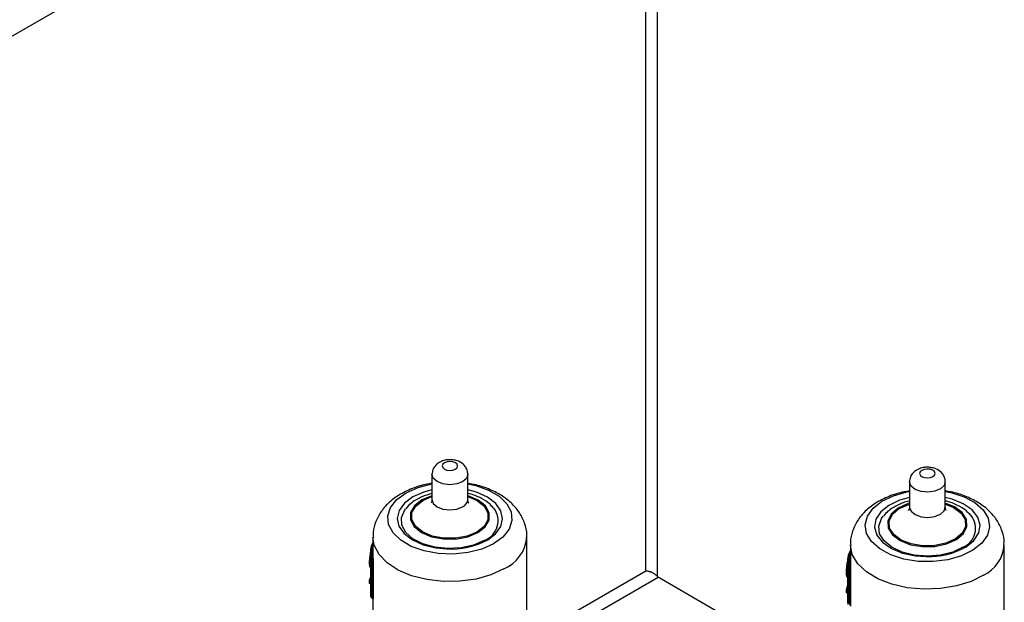
# Model space of a CAD drawing. Units: millimetres. Extents: x 7980 to 17463, y -1377 to 4127.
# Drawn here: x 11461 to 11557, y 1821 to 1878 of the extents above; entities that cross this region are included whole.
import ezdxf

# ---------------------------------------------------------------- set-up
doc = ezdxf.new("R2010")
doc.units = ezdxf.units.MM
doc.header["$LTSCALE"] = 10
doc.layers.add('ROTH DETALJIT', color=7, linetype='Continuous')

msp = doc.modelspace()

# ---------------------------------------------------------------- linework, layer by layer
at = {"layer": 'ROTH DETALJIT', "color": 7, "linetype": 'Continuous', "lineweight": 25}
for p, q in [((11522.749, 1823.514), (11522.749, 1918.317)), ((11521.617, 1824.086), (11521.617, 1911.807)), ((11265.115, 1763.732), (11503.255, 1901.207)), ((11500.775, 1833.473), (11500.775, 1831.023)), ((11504.275, 1831.023), (11504.275, 1833.473)), ((11547.303, 1832.738), (11547.303, 1830.288)), ((11550.803, 1830.288), (11550.803, 1832.738)), ((11495.025, 1827.349), (11495.025, 1825.71)), ((11510.025, 1820.283), (11510.025, 1827.349)), ((11494.814, 1826.107), (11494.898, 1826.523)), ((11494.898, 1826.523), (11495.025, 1826.794)), ((11495.021, 1826.686), (11495.025, 1826.688)), ((11541.376, 1825.608), (11541.553, 1826.056)), ((11541.553, 1826.614), (11541.553, 1825.138)), ((11556.553, 1819.549), (11556.553, 1826.614)), ((11494.778, 1825.315), (11494.778, 1825.311)), ((11494.778, 1825.311), (11494.778, 1821.866)), ((11494.823, 1825.229), (11494.823, 1821.784)), ((11494.988, 1821.61), (11494.988, 1825.127)), ((11541.317, 1825.19), (11541.376, 1825.608)), ((11494.778, 1824.772), (11494.666, 1824.837)), ((11495.032, 1825.051), (11495.032, 1821.534)), ((11541.303, 1824.686), (11541.303, 1820.785)), ((11541.304, 1820.952), (11541.304, 1824.397)), ((11541.354, 1824.312), (11541.354, 1820.868)), ((11541.529, 1820.698), (11541.529, 1824.214)), ((11541.578, 1824.139), (11541.578, 1820.623)), ((11511.796, 1818.416), (11521.617, 1824.086)), ((11512.136, 1817.306), (11522.819, 1823.474)), ((11522.749, 1823.514), (11538.952, 1814.16)), ((11541.303, 1823.828), (11541.139, 1823.916)), ((11541.303, 1823.395), (11541.29, 1823.402)), ((11494.778, 1823.077), (11494.657, 1823.148)), ((11494.657, 1823.148), (11494.657, 1822.875)), ((11494.778, 1822.805), (11494.657, 1822.875)), ((11541.303, 1822.135), (11541.132, 1822.227)), ((11541.132, 1822.227), (11541.132, 1821.954)), ((11494.853, 1821.496), (11494.958, 1821.386)), ((11541.303, 1821.862), (11541.132, 1821.954)), ((11495.025, 1821.23), (11495.025, 1820.283))]:
    msp.add_line(p, q, dxfattribs=at)
at = {"layer": 'ROTH DETALJIT', "color": 7, "linetype": 'Continuous', "lineweight": 25, "flags": 128}
for points in [[(11503.059, 1834.593), (11502.817, 1834.688), (11502.53, 1834.722), (11502.243, 1834.69), (11501.998, 1834.597), (11501.834, 1834.457), (11501.775, 1834.292), (11501.831, 1834.126), (11501.992, 1833.985), (11502.234, 1833.89), (11502.521, 1833.856), (11502.808, 1833.888), (11503.052, 1833.981), (11503.216, 1834.121), (11503.275, 1834.287), (11503.22, 1834.452), (11503.059, 1834.593)], [(11549.565, 1833.871), (11549.316, 1833.96), (11549.027, 1833.987), (11548.742, 1833.949), (11548.505, 1833.85), (11548.351, 1833.706), (11548.303, 1833.54), (11548.37, 1833.375), (11548.541, 1833.238), (11548.79, 1833.149), (11549.079, 1833.122), (11549.364, 1833.16), (11549.601, 1833.259), (11549.755, 1833.403), (11549.803, 1833.569), (11549.736, 1833.734), (11549.565, 1833.871)], [(11504.275, 1833.473), (11504.275, 1833.466), (11504.138, 1833.08), (11503.755, 1832.754), (11503.185, 1832.537), (11502.514, 1832.462), (11501.846, 1832.542), (11501.28, 1832.763), (11500.904, 1833.092), (11500.775, 1833.479), (11500.776, 1833.486)], [(11506.785, 1826.706), (11505.629, 1826.19), (11504.292, 1825.849), (11502.853, 1825.702), (11501.395, 1825.758), (11500.002, 1826.014), (11498.756, 1826.455), (11497.729, 1827.055), (11496.981, 1827.78), (11496.555, 1828.587), (11496.476, 1829.43), (11496.749, 1830.259), (11497.357, 1831.026), (11498.266, 1831.687), (11499.422, 1832.203), (11500.758, 1832.544), (11500.775, 1832.547)], [(11500.775, 1831.953), (11499.985, 1831.742), (11498.916, 1831.275)], [(11504.275, 1832.547), (11505.048, 1832.379), (11506.294, 1831.938), (11507.321, 1831.337), (11508.07, 1830.613), (11508.496, 1829.806), (11508.575, 1828.963), (11508.302, 1828.134), (11507.694, 1827.367), (11506.785, 1826.706)], [(11506.21, 1827.098), (11506.958, 1827.665), (11507.479, 1828.379), (11507.663, 1829.146), (11507.496, 1829.914), (11506.991, 1830.631), (11506.181, 1831.248), (11505.122, 1831.724), (11504.275, 1831.953)], [(11553.486, 1826.074), (11552.367, 1825.531), (11551.056, 1825.158), (11549.628, 1824.978), (11548.167, 1824.999), (11546.757, 1825.222), (11545.481, 1825.634), (11544.413, 1826.209), (11543.614, 1826.916), (11543.131, 1827.712), (11542.992, 1828.552), (11543.206, 1829.387), (11543.759, 1830.168), (11544.62, 1830.849), (11545.739, 1831.392), (11547.05, 1831.765), (11547.303, 1831.813)], [(11550.803, 1832.74), (11550.692, 1832.384), (11550.332, 1832.049), (11549.778, 1831.819), (11549.113, 1831.728), (11548.44, 1831.792), (11547.859, 1831.999), (11547.46, 1832.319), (11547.304, 1832.703), (11547.303, 1832.746)], [(11550.803, 1831.813), (11551.349, 1831.701), (11552.625, 1831.29), (11553.693, 1830.714), (11554.492, 1830.008), (11554.975, 1829.211), (11555.114, 1828.371), (11554.9, 1827.537), (11554.347, 1826.756), (11553.486, 1826.074)], [(11498.916, 1831.275), (11498.092, 1830.664), (11497.571, 1829.95), (11497.388, 1829.183), (11497.555, 1828.415), (11498.06, 1827.698), (11498.87, 1827.081), (11499.929, 1826.605), (11501.164, 1826.305), (11502.202, 1826.204)], [(11500.775, 1831.392), (11499.796, 1830.985), (11499.076, 1830.421), (11498.693, 1829.755), (11498.685, 1829.053), (11499.054, 1828.385), (11499.762, 1827.815), (11500.74, 1827.399), (11501.894, 1827.178), (11503.109, 1827.173), (11504.267, 1827.386), (11505.254, 1827.795), (11505.254, 1827.795)], [(11505.16, 1827.85), (11504.207, 1827.455), (11503.089, 1827.25), (11501.915, 1827.254), (11500.802, 1827.467), (11499.857, 1827.869), (11499.173, 1828.419), (11498.818, 1829.065), (11498.825, 1829.742), (11499.195, 1830.385), (11499.891, 1830.93), (11500.775, 1831.305)], [(11500.775, 1831.017), (11500.904, 1830.642), (11501.28, 1830.313), (11501.846, 1830.092), (11502.514, 1830.013), (11503.185, 1830.087), (11503.755, 1830.304)], [(11505.254, 1827.795), (11505.975, 1828.36), (11506.358, 1829.025), (11506.365, 1829.727), (11505.997, 1830.395), (11505.289, 1830.965), (11504.31, 1831.381), (11504.275, 1831.392)], [(11504.275, 1831.305), (11505.194, 1830.911), (11505.877, 1830.361), (11506.233, 1829.715), (11506.225, 1829.038), (11505.856, 1828.395), (11505.16, 1827.85)], [(11547.303, 1831.218), (11546.332, 1830.945), (11545.297, 1830.453)], [(11552.844, 1826.428), (11553.588, 1827.036), (11554.059, 1827.762), (11554.188, 1828.532), (11553.967, 1829.296), (11553.411, 1830.001), (11552.558, 1830.598), (11551.467, 1831.048), (11550.803, 1831.218)], [(11505.863, 1827.031), (11504.827, 1826.583), (11503.621, 1826.314), (11502.333, 1826.242), (11501.06, 1826.373), (11499.895, 1826.698), (11498.926, 1827.193), (11498.223, 1827.82), (11497.839, 1828.533), (11497.803, 1829.279), (11498.118, 1830.004), (11498.209, 1830.127)], [(11545.297, 1830.453), (11544.518, 1829.823), (11544.047, 1829.098), (11543.918, 1828.327), (11544.139, 1827.564), (11544.695, 1826.859), (11545.548, 1826.261), (11546.64, 1825.811), (11547.896, 1825.54), (11548.942, 1825.465)], [(11547.303, 1830.657), (11547.171, 1830.617), (11546.213, 1830.185), (11545.533, 1829.604), (11545.198, 1828.929), (11545.24, 1828.228), (11545.655, 1827.569), (11546.403, 1827.016), (11547.41, 1826.623), (11548.578, 1826.43), (11549.793, 1826.454), (11550.935, 1826.694), (11551.893, 1827.126), (11551.893, 1827.126)], [(11551.795, 1827.178), (11550.87, 1826.762), (11549.767, 1826.53), (11548.595, 1826.507), (11547.467, 1826.694), (11546.495, 1827.073), (11545.773, 1827.606), (11545.372, 1828.243), (11545.331, 1828.92), (11545.655, 1829.571), (11546.311, 1830.132), (11547.236, 1830.549), (11547.303, 1830.57)], [(11547.303, 1830.284), (11547.304, 1830.253), (11547.46, 1829.87), (11547.859, 1829.55), (11548.44, 1829.342), (11549.113, 1829.279), (11549.778, 1829.369), (11550.332, 1829.599)], [(11550.332, 1829.599), (11550.692, 1829.934), (11550.803, 1830.29)], [(11551.893, 1827.126), (11552.573, 1827.707), (11552.908, 1828.381), (11552.866, 1829.082), (11552.451, 1829.742), (11551.703, 1830.295), (11550.803, 1830.657)], [(11550.803, 1830.57), (11551.611, 1830.238), (11552.333, 1829.704), (11552.734, 1829.068), (11552.775, 1828.391), (11552.451, 1827.74), (11551.795, 1827.178)], [(11552.526, 1826.376), (11551.523, 1825.905), (11550.336, 1825.607), (11549.055, 1825.505), (11547.773, 1825.606), (11546.587, 1825.903), (11545.583, 1826.375), (11544.836, 1826.984), (11544.403, 1827.688), (11544.314, 1828.433), (11544.577, 1829.164), (11544.747, 1829.404)], [(11507.795, 1824.268), (11506.525, 1823.686), (11505.067, 1823.275), (11503.491, 1823.055), (11501.87, 1823.036), (11500.279, 1823.218), (11498.793, 1823.593), (11497.482, 1824.144), (11496.406, 1824.845), (11495.617, 1825.663), (11495.151, 1826.56), (11495.025, 1827.356)], [(11554.536, 1823.66), (11553.308, 1823.049), (11551.881, 1822.604), (11550.322, 1822.347), (11548.703, 1822.289), (11547.101, 1822.434), (11545.59, 1822.774), (11544.241, 1823.293), (11543.116, 1823.968), (11542.27, 1824.767), (11541.741, 1825.652), (11541.553, 1826.582), (11541.553, 1826.608)], [(11494.823, 1821.784), (11494.97, 1821.629), (11494.988, 1821.61)]]:
    msp.add_lwpolyline(points, dxfattribs=at)
at = {"layer": 'ROTH DETALJIT', "color": 7, "linetype": 'Continuous', "lineweight": 25}
for centre, radius, start, end in [((11503.458, 1831.067), 0.819, 291.2763, 356.81723), ((11505.188, 1828.944), 2.029, 289.44214, 38.30707), ((11551.768, 1828.212), 1.986, 292.41923, 38.79799), ((11502.679, 1833.504), 7.315, 266.26332, 298.86428), ((11506.299, 1827.703), 3.747, 293.53689, 353.97106), ((11494.953, 1826.094), 0.139, 98.22156, 174.68792), ((11495.074, 1826.518), 0.176, 107.61652, 178.52693), ((11549.259, 1832.566), 7.109, 267.44632, 300.28851), ((11552.974, 1826.894), 3.591, 295.78773, 355.21544), ((11494.887, 1825.316), 0.109, 182.97235, 233.78053), ((11494.921, 1825.037), 0.112, 6.96569, 53.21544), ((11541.463, 1825.172), 0.147, 99.58488, 173.15792), ((11541.557, 1825.602), 0.182, 108.57716, 178.16106), ((11541.42, 1825.979), 0.22, 291.22635, 307.23235), ((11541.417, 1824.407), 0.114, 184.91358, 236.36729), ((11541.462, 1824.116), 0.119, 11.18302, 55.61368), ((11497.565, 1822.22), 3.053, 155.91978, 162.30146), ((11544.032, 1821.509), 2.988, 155.9957, 166.09755), ((11494.887, 1821.872), 0.109, 182.97235, 233.78053), ((11494.921, 1821.52), 0.112, 6.96569, 53.21544)]:
    msp.add_arc(centre, radius, start, end, dxfattribs=at)
for points, knots in [([(11504.275, 1833.473), (11504.26, 1833.618), (11504.232, 1833.891), (11503.996, 1834.311), (11503.615, 1834.642), (11503.156, 1834.828), (11502.721, 1834.905), (11502.262, 1834.903), (11501.838, 1834.805), (11501.447, 1834.615), (11501.12, 1834.353), (11500.838, 1833.965), (11500.797, 1833.644), (11500.775, 1833.473)], [0, 0, 0, 0, 0.088247, 0.16583, 0.288418, 0.380021, 0.462669, 0.541128, 0.640359, 0.708315, 0.790606, 0.888028, 1, 1, 1, 1]), ([(11550.803, 1832.738), (11550.787, 1832.889), (11550.756, 1833.173), (11550.502, 1833.604), (11550.101, 1833.933), (11549.628, 1834.108), (11549.19, 1834.174), (11548.734, 1834.161), (11548.318, 1834.054), (11547.94, 1833.859), (11547.628, 1833.598), (11547.362, 1833.217), (11547.324, 1832.905), (11547.303, 1832.738)], [0, 0, 0, 0, 0.092852, 0.173867, 0.299818, 0.391451, 0.473919, 0.552445, 0.650661, 0.717188, 0.797321, 0.891782, 1, 1, 1, 1]), ([(11500.775, 1832.58), (11500.688, 1832.571), (11500.084, 1832.507), (11499.02, 1832.177), (11497.709, 1831.593), (11496.637, 1830.816), (11495.823, 1829.922), (11495.29, 1828.917), (11495.024, 1828.039), (11495.056, 1827.519), (11495.065, 1827.363)], [0, 0, 0, 0, 0.028303, 0.195883, 0.367739, 0.5234, 0.669819, 0.80837, 0.942817, 1, 1, 1, 1]), ([(11509.992, 1827.286), (11510.003, 1827.388), (11510.058, 1827.869), (11509.832, 1828.72), (11509.351, 1829.738), (11508.61, 1830.629), (11507.65, 1831.396), (11506.461, 1832.012), (11505.312, 1832.417), (11504.544, 1832.529), (11504.275, 1832.568)], [0, 0, 0, 0, 0.037622, 0.176522, 0.311928, 0.449868, 0.595508, 0.750884, 0.913012, 1, 1, 1, 1]), ([(11547.303, 1831.836), (11547.127, 1831.814), (11546.434, 1831.728), (11545.297, 1831.352), (11544.017, 1830.726), (11542.987, 1829.917), (11542.222, 1828.999), (11541.746, 1827.977), (11541.528, 1827.154), (11541.573, 1826.7), (11541.582, 1826.609)], [0, 0, 0, 0, 0.057169, 0.224989, 0.397401, 0.551104, 0.695416, 0.832572, 0.96635, 1, 1, 1, 1]), ([(11556.512, 1826.58), (11556.523, 1826.741), (11556.562, 1827.28), (11556.293, 1828.173), (11555.765, 1829.17), (11554.985, 1830.038), (11553.985, 1830.782), (11552.759, 1831.368), (11551.67, 1831.727), (11550.984, 1831.813), (11550.803, 1831.835)], [0, 0, 0, 0, 0.058897, 0.197384, 0.33327, 0.472742, 0.620604, 0.778077, 0.941418, 1, 1, 1, 1]), ([(11499.301, 1831.038), (11499.13, 1830.934), (11498.71, 1830.678), (11498.407, 1830.332), (11498.228, 1830.127)], [0, 0, 0, 0, 0.406728, 1, 1, 1, 1]), ([(11500.775, 1831.597), (11500.438, 1831.506), (11499.909, 1831.363), (11499.463, 1831.124), (11499.301, 1831.038)], [0, 0, 0, 0, 0.636774, 1, 1, 1, 1]), ([(11500.758, 1831.02), (11500.764, 1830.985), (11500.785, 1830.847), (11500.675, 1830.675), (11500.696, 1830.696), (11500.7, 1830.701)], [0, 0, 0, 0, 0.2145631, 0.8269045, 1, 1, 1, 1]), ([(11506.735, 1830.207), (11506.641, 1830.326), (11506.351, 1830.688), (11505.613, 1831.134), (11504.866, 1831.482), (11504.374, 1831.572), (11504.275, 1831.59)], [0, 0, 0, 0, 0.173029, 0.529615, 0.906317, 1, 1, 1, 1]), ([(11504.35, 1830.703), (11504.354, 1830.699), (11504.366, 1830.686), (11504.266, 1830.858), (11504.288, 1830.983), (11504.293, 1831.017)], [0, 0, 0, 0, 0.227749, 0.796282, 1, 1, 1, 1]), ([(11547.303, 1830.872), (11547.292, 1830.871), (11546.874, 1830.805), (11546.322, 1830.573), (11545.844, 1830.306), (11545.687, 1830.219)], [0, 0, 0, 0, 0.017198, 0.677555, 1, 1, 1, 1]), ([(11553.278, 1829.462), (11553.144, 1829.617), (11552.804, 1830.014), (11551.995, 1830.472), (11551.279, 1830.787), (11550.842, 1830.859), (11550.803, 1830.866)], [0, 0, 0, 0, 0.2305095, 0.5880605, 0.9635156, 1, 1, 1, 1]), ([(11545.687, 1830.219), (11545.52, 1830.11), (11545.161, 1829.876), (11544.91, 1829.563), (11544.776, 1829.396)], [0, 0, 0, 0, 0.465023, 1, 1, 1, 1]), ([(11547.294, 1830.285), (11547.297, 1830.269), (11547.32, 1830.15), (11547.214, 1829.952), (11547.226, 1829.966), (11547.229, 1829.97)], [0, 0, 0, 0, 0.098383, 0.753411, 1, 1, 1, 1]), ([(11550.878, 1829.966), (11550.883, 1829.961), (11550.903, 1829.94), (11550.8, 1830.094), (11550.818, 1830.236), (11550.824, 1830.284)], [0, 0, 0, 0, 0.166324, 0.7141567, 1, 1, 1, 1]), ([(11494.778, 1825.315), (11494.778, 1825.365), (11494.779, 1825.465), (11494.783, 1825.664), (11494.792, 1825.888), (11494.807, 1826.03), (11494.814, 1826.107)], [0, 0, 0, 0, 0.196979, 0.39476, 0.676251, 1, 1, 1, 1]), ([(11494.933, 1826.231), (11494.911, 1826.138), (11494.87, 1825.959), (11494.837, 1825.678), (11494.821, 1825.427), (11494.822, 1825.295), (11494.823, 1825.229)], [0, 0, 0, 0, 0.305508, 0.583801, 0.789594, 1, 1, 1, 1]), ([(11495.021, 1826.686), (11494.994, 1826.582), (11494.958, 1826.445), (11494.938, 1826.273), (11494.933, 1826.231)], [0, 0, 0, 0, 0.757945, 1, 1, 1, 1]), ([(11494.988, 1825.127), (11494.988, 1825.171), (11494.989, 1825.224), (11494.985, 1825.351), (11494.974, 1825.533), (11494.951, 1825.841), (11494.936, 1826.074), (11494.933, 1826.211), (11494.933, 1826.231)], [0, 0, 0, 0, 0.125444, 0.151968, 0.321713, 0.56008, 0.935539, 1, 1, 1, 1]), ([(11494.791, 1825.819), (11494.777, 1825.768), (11494.733, 1825.612), (11494.695, 1825.331), (11494.669, 1825.043), (11494.667, 1824.9), (11494.666, 1824.837)], [0, 0, 0, 0, 0.172016, 0.525359, 0.78914, 1, 1, 1, 1]), ([(11494.988, 1825.127), (11494.982, 1825.13), (11494.927, 1825.164), (11494.872, 1825.198), (11494.823, 1825.229)], [0, 0, 0, 0, 0.105598, 1, 1, 1, 1]), ([(11495.026, 1825.71), (11495.026, 1825.645), (11495.026, 1825.497), (11495.031, 1825.26), (11495.031, 1825.118), (11495.032, 1825.051)], [0, 0, 0, 0, 0.294963, 0.662516, 1, 1, 1, 1]), ([(11541.316, 1825.164), (11541.303, 1825.133), (11541.257, 1825.023), (11541.204, 1824.747), (11541.161, 1824.413), (11541.142, 1824.122), (11541.14, 1823.979), (11541.139, 1823.916)], [0, 0, 0, 0, 0.1056235, 0.3733465, 0.6407711, 0.840412, 1, 1, 1, 1]), ([(11541.304, 1824.397), (11541.304, 1824.447), (11541.303, 1824.548), (11541.303, 1824.747), (11541.304, 1824.97), (11541.312, 1825.113), (11541.317, 1825.19)], [0, 0, 0, 0, 0.196979, 0.39476, 0.676251, 1, 1, 1, 1]), ([(11541.438, 1825.317), (11541.421, 1825.223), (11541.387, 1825.043), (11541.363, 1824.762), (11541.352, 1824.511), (11541.353, 1824.379), (11541.354, 1824.312)], [0, 0, 0, 0, 0.305508, 0.583801, 0.789594, 1, 1, 1, 1]), ([(11541.5, 1825.774), (11541.479, 1825.669), (11541.453, 1825.531), (11541.441, 1825.359), (11541.438, 1825.317)], [0, 0, 0, 0, 0.757945, 1, 1, 1, 1]), ([(11541.529, 1824.214), (11541.529, 1824.258), (11541.529, 1824.312), (11541.524, 1824.439), (11541.509, 1824.62), (11541.475, 1824.927), (11541.45, 1825.16), (11541.44, 1825.297), (11541.438, 1825.317)], [0, 0, 0, 0, 0.125444, 0.151968, 0.321713, 0.56008, 0.935539, 1, 1, 1, 1]), ([(11541.556, 1825.138), (11541.556, 1825.07), (11541.554, 1824.905), (11541.566, 1824.629), (11541.576, 1824.349), (11541.578, 1824.207), (11541.578, 1824.139)], [0, 0, 0, 0, 0.222736, 0.541099, 0.780335, 1, 1, 1, 1]), ([(11494.666, 1824.837), (11494.668, 1824.753), (11494.673, 1824.586), (11494.714, 1824.457), (11494.75, 1824.403), (11494.776, 1824.38), (11494.778, 1824.379)], [0, 0, 0, 0, 0.306326, 0.613766, 0.974876, 1, 1, 1, 1]), ([(11541.529, 1824.214), (11541.523, 1824.218), (11541.464, 1824.25), (11541.406, 1824.283), (11541.354, 1824.312)], [0, 0, 0, 0, 0.105598, 1, 1, 1, 1]), ([(11522.193, 1823.93), (11522.126, 1823.944), (11521.892, 1823.996), (11521.732, 1824.048), (11521.617, 1824.086)], [0, 0, 0, 0, 0.283106, 1, 1, 1, 1]), ([(11541.139, 1823.916), (11541.141, 1823.833), (11541.144, 1823.665), (11541.176, 1823.536), (11541.224, 1823.461), (11541.268, 1823.422), (11541.29, 1823.402)], [0, 0, 0, 0, 0.228814, 0.458461, 0.728196, 1, 1, 1, 1]), ([(11494.778, 1821.867), (11494.778, 1821.845), (11494.778, 1821.771), (11494.78, 1821.703), (11494.783, 1821.65), (11494.794, 1821.599), (11494.813, 1821.546), (11494.839, 1821.514), (11494.852, 1821.498)], [0, 0, 0, 0, 0.128186, 0.450931, 0.665376, 0.777356, 0.887151, 1, 1, 1, 1]), ([(11494.823, 1821.784), (11494.822, 1821.729), (11494.822, 1821.619), (11494.833, 1821.523), (11494.851, 1821.508), (11494.859, 1821.502)], [0, 0, 0, 0, 0.361993, 0.71605, 1, 1, 1, 1]), ([(11494.955, 1821.383), (11494.962, 1821.377), (11494.983, 1821.357), (11495.004, 1821.318), (11495.019, 1821.275), (11495.024, 1821.245), (11495.025, 1821.23), (11495.025, 1821.225), (11495.025, 1821.224)], [0, 0, 0, 0, 0.141574, 0.41817, 0.646779, 0.812998, 0.926741, 1, 1, 1, 1]), ([(11494.957, 1821.385), (11494.964, 1821.384), (11494.976, 1821.383), (11494.987, 1821.467), (11494.989, 1821.552), (11494.988, 1821.602), (11494.988, 1821.61)], [0, 0, 0, 0, 0.449069, 0.726345, 0.956251, 1, 1, 1, 1]), ([(11495.032, 1821.534), (11495.031, 1821.477), (11495.031, 1821.362), (11495.027, 1821.254), (11495.026, 1821.238), (11495.026, 1821.23)], [0, 0, 0, 0, 0.330473, 0.657945, 1, 1, 1, 1])]:
    msp.add_open_spline(points, degree=3, knots=knots, dxfattribs=at)
msp.add_open_spline([(11521.617, 1824.086), (11521.7, 1824.076), (11521.865, 1824.057), (11522.183, 1823.946), (11522.501, 1823.771), (11522.666, 1823.6), (11522.749, 1823.514)], degree=3, dxfattribs=at)

doc.saveas('drawing.dxf')
